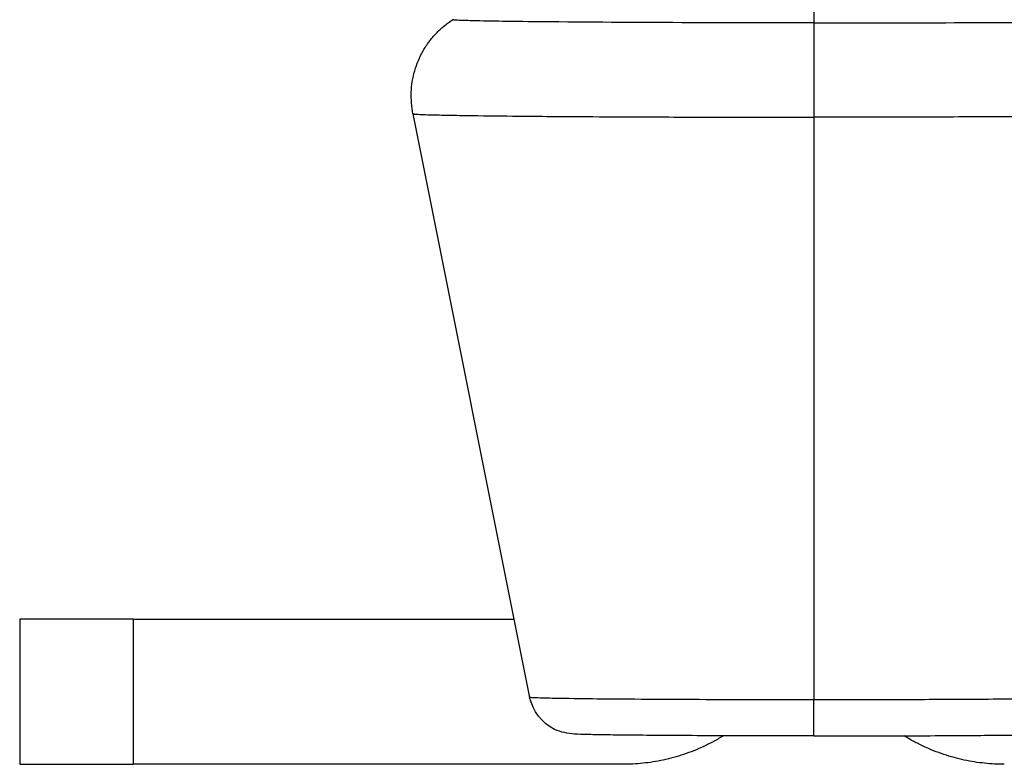
# Model space of a CAD drawing. Units: inches. Extents: x 41 to 320, y 32 to 303.
# Drawn here: x 41 to 63, y 32 to 48 of the extents above; entities that cross this region are included whole.
import ezdxf

# ---------------------------------------------------------------- set-up
doc = ezdxf.new("R2010")
doc.units = ezdxf.units.IN
doc.header["$MEASUREMENT"] = 0
doc.layers.add('Sheet_View_1_Drawing_1', color=7, linetype='Continuous')

msp = doc.modelspace()

# ---------------------------------------------------------------- linework, layer by layer
at = {"layer": 'Sheet_View_1_Drawing_1', "color": 178}
for p, q in [((58.68616876170628, 50.53969012839155), (58.68616876170628, 47.94369280779941)), ((58.68616876170626, 47.94369280779941), (58.68616876170626, 45.86476635371635)), ((49.85276671813008, 45.94171646950866), (52.42540144489285, 33.07905076859618)), ((58.68616876170625, 45.86476635371635), (58.68616876170625, 33.02451144298418)), ((41.18616876170929, 34.80427110908466), (41.18616876170929, 31.60427110908538)), ((43.68616876170584, 34.80427110908466), (41.18616876170929, 34.80427110908466)), ((43.68616876170817, 34.80427110908649), (52.08031659833478, 34.80427110908649)), ((43.68616876170584, 34.80427110908466), (43.68616876170584, 31.60427110908538)), ((41.18616876170929, 31.60427110908538), (43.68616876170584, 31.60427110908538)), ((54.48616876170823, 31.60427110908659), (43.68616876170812, 31.60427110908659))]:
    msp.add_line(p, q, dxfattribs=at)
for points, start_tangent, end_tangent in [([(49.85276671812719, 45.94171571252966), (49.82205599613552, 46.17877055635134), (49.81644762056541, 46.41744930650894), (49.83943102875526, 46.65485299312427), (49.8918518220652, 46.88789457122326), (49.97191176587707, 47.11329892073585), (50.07784355310606, 47.32772269727262), (50.2084633843621, 47.52758236787879), (50.36265394438423, 47.7093203410727), (50.53747188363589, 47.87135676350528), (50.72814781830495, 48.01408951995993)], (-0.1759782578152879, 0.9843940536067334), (0.8283123507084247, 0.5602665880309868)), ([(58.68616876170849, 47.94369280780204), (55.96888962687156, 47.94770350465976), (52.87791880437514, 47.96529754361444), (51.91321718548238, 47.97653129139909), (51.23846018054701, 47.98866890132212), (50.9080688510403, 47.99846336398602), (50.76459549547356, 48.00643811122145), (50.74585595892515, 48.00841876809872), (50.7333067320062, 48.01047221298323), (50.73091710326052, 48.0110837873846), (50.72882252535933, 48.01183749220041), (50.72838987087661, 48.0120562808594), (50.72789940813726, 48.01237638897636), (50.72775605697089, 48.01249922437042), (50.72757064546154, 48.01270639651689), (50.72751358835745, 48.01279393023615), (50.72744014739892, 48.01295981159345), (50.7274215827916, 48.01303628101547), (50.72741424620891, 48.01319965969039), (50.72742714920017, 48.01328159444563), (50.72749504120651, 48.01346282350508), (50.72755290176612, 48.01355874577213), (50.72776308575192, 48.01379777211118), (50.72794349352371, 48.01394801195404), (50.72813567739602, 48.01408188692248)], (-0.9999996071194726, 0.0008864315542319465), (0.8299249567451515, 0.5578750453027616, 1.834568890788412e-09)), ([(58.68616876170849, 47.94369280780215), (61.40344789533458, 47.94770350465709), (64.49441871308352, 47.96529754356206), (65.45912033551312, 47.97653129136702), (66.13387733944143, 47.9886689012428), (66.46426867128127, 47.99846336394232), (66.60774202775706, 48.00643811120476), (66.62648156439755, 48.00841876808672), (66.63903079138035, 48.01047221297644), (66.64142042013931, 48.01108378737964), (66.64351499805039, 48.01183749219716), (66.64394765253549, 48.01205628085678), (66.64443811527738, 48.01237638897459), (66.64458146644441, 48.01249922436892), (66.64476687795455, 48.01270639651568), (66.64482393505888, 48.01279393023507), (66.64489737601778, 48.01295981159248), (66.64491594062521, 48.01303628101446), (66.64492327720824, 48.01319965968929), (66.64491037421716, 48.01328159444449), (66.64484248221129, 48.01346282350374), (66.64478462165201, 48.01355874577068), (66.6445744376661, 48.01379777211037), (66.64439402989358, 48.01394801195396), (66.64420184602102, 48.0140818869226)], (0.9999996071194737, 0.0008864315531599908), (-0.8299249567058115, 0.557875045361286)), ([(49.85276688177569, 45.94171482546464), (49.85279328419993, 45.94161868992018), (49.85283163019809, 45.94152623680751), (49.85293619662834, 45.94135502935729), (49.85300058969268, 45.94127433873474), (49.85321782249075, 45.94106068942718), (49.85338942574289, 45.94092614131002), (49.8539443740938, 45.94058550096487), (49.85439943637408, 45.94036322423854), (49.85579217229098, 45.93982939200065), (49.85695780470679, 45.93947315767527), (49.86039669680342, 45.93864537709948), (49.86329063316215, 45.93808693283607), (49.87249509350598, 45.93670010762829), (49.88084059710631, 45.93570874250655), (49.90624017552202, 45.93338191883721), (49.92943308120819, 45.93171621969231), (50.00513961252005, 45.9275952512534), (50.07874240610063, 45.92452616817424), (50.29081539881926, 45.91787739261176), (50.48460000201027, 45.91321962492937), (50.93542401563121, 45.90486042554991), (51.28153270389224, 45.89974383563825), (52.30463551165264, 45.88822774522918), (53.10796540936791, 45.88168287810394), (55.38410158026514, 45.87014751101587), (57.15180888216865, 45.86590482491091), (58.68616876170849, 45.86476635371834)], (0.2387522606824329, -0.9710805105752187, -1.002551962395091e-09), (0.9999999067956682, -0.0004317506858973309)), ([(67.51957064164131, 45.94171482546464), (67.51954423921705, 45.94161868992015), (67.51950589321889, 45.94152623680745), (67.51940132678854, 45.94135502935711), (67.51933693372415, 45.94127433873455), (67.51911970092591, 45.94106068942689), (67.51894809767366, 45.94092614130972), (67.51839314932238, 45.94058550096445), (67.51793808704195, 45.9403632242381), (67.51654535112482, 45.93982939200025), (67.5153797187089, 45.93947315767491), (67.51194082661169, 45.93864537709908), (67.50904689025246, 45.93808693283565), (67.49984242990739, 45.93670010762781), (67.49149692630598, 45.93570874250604), (67.4660973478868, 45.93338191883657), (67.4429044421977, 45.93171621969157), (67.36719791087563, 45.92759525125242), (67.29359511728593, 45.92452616817311), (67.08152212454634, 45.91787739261039), (66.88773752134172, 45.91321962492795), (66.43691350770499, 45.90486042554861), (66.09080481944862, 45.89974383563722), (65.06770201168271, 45.88822774522844), (64.26437211397572, 45.88168287810343), (61.98823594309863, 45.87014751101568), (60.22052864122655, 45.86590482491088), (58.68616876170849, 45.86476635371834)], (-0.2387522603816615, -0.971080510649167), (-0.9999999067956682, -0.0004317506858895683)), ([(58.68616876170849, 33.02451144298234), (57.01408454547425, 33.02643324701434), (54.74461590118452, 33.0364932201528), (53.08541558466518, 33.05473195376565), (52.65453269151678, 33.06451199958398), (52.47374072672215, 33.07236854219499), (52.44910435396547, 33.07439563401697), (52.43298667900351, 33.07645570400795), (52.42991874067474, 33.0770690290699), (52.42728708702541, 33.07780208215684), (52.42665414183935, 33.07804938281116), (52.42598712733272, 33.07839300504064), (52.42580802089551, 33.07851649384828), (52.4255903060086, 33.07871147829388), (52.42552659496658, 33.07878807633397), (52.42544304246083, 33.07892569536514), (52.42541880075575, 33.07898644064215), (52.42540182525733, 33.07904948554712)], (-0.9999998295392868, 0.0005838847468980803), (-0.2357133694729231, 0.9718226213932876, -2.548135010503271e-09)), ([(58.68616876170849, 32.22917683241988), (57.75735318354732, 32.22991310774768), (56.85641176903359, 32.2320049664775), (56.01220874361253, 32.23550813689607), (55.25026728679628, 32.24027118385913), (54.5943102752484, 32.24611380052467), (54.06377159865242, 32.25258314239515), (53.67271822673473, 32.26026387150611), (53.4170092147009, 32.27138975713612), (52.97632777591238, 32.37306635716906), (52.42540220186895, 33.07904849765922)], (-0.9999998932819069, 0.0004619915315119401), (-0.2163052417413779, 0.97632578701743)), ([(64.94693569815966, 33.07904948554712), (64.94691698516263, 33.07898134846448), (64.94688980703145, 33.07891582134425), (64.94681569446973, 33.07879447625528), (64.94677005520533, 33.07873728592414), (64.94661608916553, 33.07858585972031), (64.94649446354835, 33.07849049732089), (64.94610113804404, 33.07824906487762), (64.9457786078475, 33.07809152389976), (64.94479149155829, 33.07771316466151), (64.94396533727365, 33.07746067981993), (64.94152798618856, 33.07687398159287), (64.93947687824038, 33.07647817832276), (64.9329531197775, 33.07549525130641), (64.92703815597795, 33.07479261080382), (64.90903593659719, 33.07314344994985), (64.89259771982736, 33.07196286808664), (64.83893991673482, 33.06904208818787), (64.78677316021356, 33.06686684315289), (64.63646419147284, 33.06215445333349), (64.49911731373794, 33.05885321138935), (64.17959104352491, 33.05292854060152), (63.93428286557328, 33.04930210350165), (63.20914793556774, 33.04113995248053), (62.63977937397284, 33.0365012086081), (61.026543798318, 33.02832539515146), (59.77366254864064, 33.02531834647924), (58.68616876170849, 33.02451144298234)], (-0.2387522598446198, -0.9710805107812056), (-0.9999999067956673, -0.0004317506881337196)), ([(58.68616876170849, 32.22917683241988), (59.61498433986961, 32.22991310774768), (60.51592575438325, 32.2320049664775), (61.36012877980421, 32.23550813689607), (62.12207023662039, 32.24027118385913), (62.77802724816819, 32.24611380052467), (63.30856592476409, 32.25258314239515), (63.69961929668172, 32.26026387150611), (63.95532830871552, 32.27138975713612), (64.39600974750407, 32.37306635716908), (64.94693532154744, 33.07904849765922)], (0.9999998932819069, 0.0004619915315192261), (0.2163052417413778, 0.9763257870174299)), ([(58.68616876170849, 32.22917718272377), (58.68616876170849, 32.24114871870149), (58.68616876170849, 32.36169336658683), (58.68616876170849, 32.4821047659959), (58.68616876170849, 32.5615002851474), (58.68616876170849, 32.62682102086262), (58.68616876170849, 32.70161940273779), (58.68616876170849, 32.78409776040741), (58.68616876170849, 32.8663469041824), (58.68616876170849, 32.94565577471173), (58.68616876170849, 33.02451144298234)], (6.965556740325417e-14, -1), (0, 1)), ([(56.69602539256996, 32.23264228222991), (56.48307017103618, 32.10935765622283), (56.2651512490291, 31.99963960765029), (56.0435197235722, 31.90367359636451), (55.81941476926988, 31.82150125620986), (55.59404338911956, 31.75302266595984), (55.36856262550539, 31.69800997493888), (55.14406460986322, 31.65611800072814), (54.92156350479311, 31.62690012572432), (54.70198698804563, 31.60981965182448), (54.48616887197679, 31.60427099583769)], (-0.859160873357211, -0.5117055732470327), (-0.9998895256357291, -0.01486393366363454)), ([(62.8861686514396, 31.60427099583769), (62.67034599349683, 31.60981965182448), (62.45076455638593, 31.62690088270331), (62.2282585309524, 31.6561202716651), (62.0037555949468, 31.69801375983382), (61.77826991096919, 31.75302947877074), (61.5528937997002, 31.82151109693671), (61.32878430352395, 31.9036872219863), (61.10714842543786, 31.99965701816703), (60.88922552929109, 32.10938036559249), (60.67626690135187, 32.23267029045249)], (-0.9998895393835238, 0.01486300882743643), (-0.8591551394701049, 0.5117152004016537))]:
    msp.add_spline(points, degree=3, dxfattribs=dict(at, start_tangent=start_tangent, end_tangent=end_tangent))

doc.saveas('drawing.dxf')
